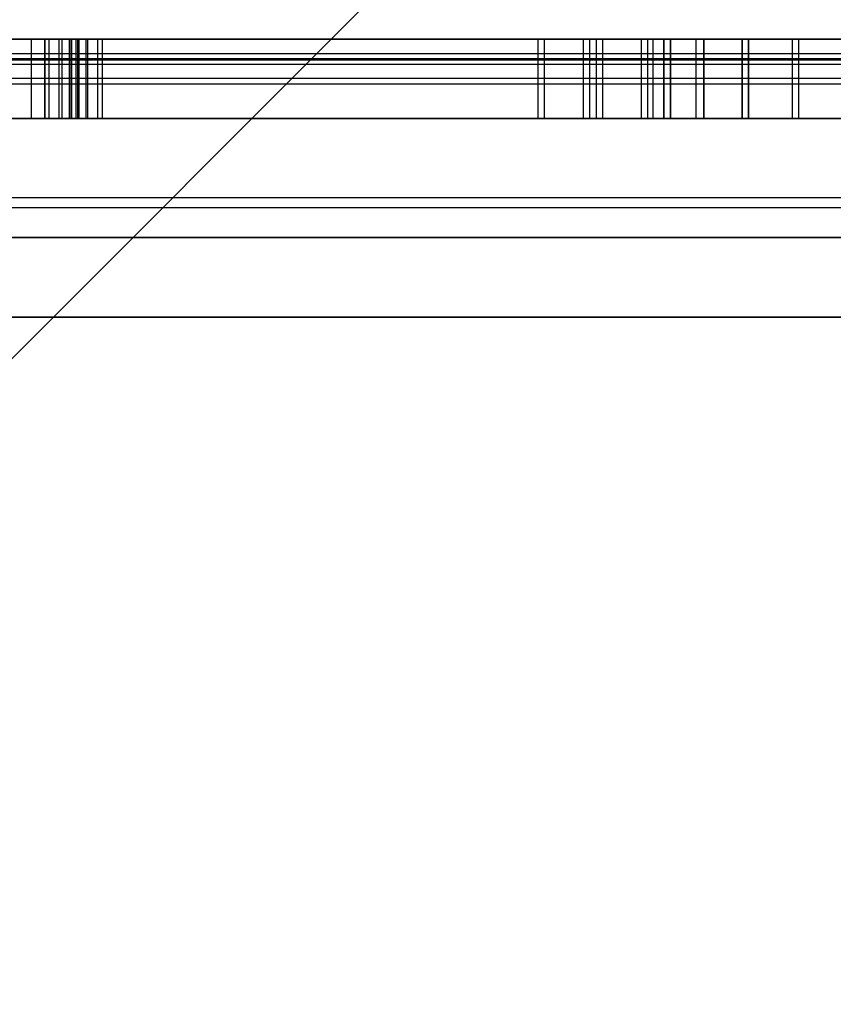
# Model space of a CAD drawing. Extents: x -12918 to 94749, y -46877 to 51700.
# Drawn here: x 13568 to 13670, y 7873 to 7997 of the extents above; entities that cross this region are included whole.
import ezdxf

# ---------------------------------------------------------------- set-up
doc = ezdxf.new("R2010")
doc.units = 0
for name, color, linetype in [('NOT-HATCH', 72, 'CONTINUOUS'), ('X-2791-F$0$X-ARC-FURN', 11, 'CONTINUOUS'), ('X-XREF', 7, 'CONTINUOUS')]:
    doc.layers.add(name, color=color, linetype=linetype)

# ---------------------------------------------------------------- blocks, each defined once
blk = doc.blocks.new('X-2791-F')
at = {"layer": 'X-2791-F$0$X-ARC-FURN'}
for p, q in [((13810.39, 7994.5), (13350.39, 7994.5)), ((13350.39, 7994.5), (13810.39, 7994.5)), ((13350.39, 7994.5), (13810.39, 7994.5)), ((13350.39, 7994.5), (13810.39, 7994.5)), ((13808.39, 7994.5), (13351.39, 7994.5)), ((13351.39, 7994.5), (13808.39, 7994.5)), ((13795.59, 7994.5), (13365.19, 7994.5)), ((13366.39, 7994.5), (13794.39, 7994.5)), ((13794.39, 7994.5), (13366.39, 7994.5)), ((13790.39, 7994.5), (13370.39, 7994.5)), ((13370.39, 7994.5), (13790.39, 7994.5)), ((13790.39, 7994.5), (13370.39, 7994.5)), ((13370.39, 7994.5), (13790.39, 7994.5)), ((13571.1, 7994.5), (13569.4, 7994.5)), ((13569.4, 7994.5), (13574.4, 7994.5)), ((13569.4, 7984.5), (13569.4, 7994.5)), ((13569.4, 7984.5), (13569.4, 7994.5)), ((13574.4, 7994.5), (13569.4, 7994.5)), ((13569.4, 7994.5), (13571.1, 7994.5)), ((13569.4, 7984.5), (13569.4, 7994.5)), ((13569.4, 7984.5), (13569.4, 7994.5)), ((13575.25, 7994.5), (13571.1, 7994.5)), ((13571.1, 7994.5), (13571.1, 7984.5)), ((13571.1, 7984.5), (13571.1, 7994.5)), ((13571.1, 7994.5), (13575.25, 7994.5)), ((13571.1, 7994.5), (13571.1, 7984.5)), ((13571.1, 7984.5), (13571.1, 7994.5)), ((13571.61, 7994.5), (13571.61, 7984.5)), ((13572.89, 7994.5), (13571.61, 7994.5)), ((13571.61, 7994.5), (13572.89, 7994.5)), ((13571.61, 7994.5), (13571.61, 7984.5)), ((13571.61, 7994.5), (13572.89, 7994.5)), ((13572.89, 7994.5), (13571.61, 7994.5)), ((13572.89, 7984.5), (13572.89, 7994.5)), ((13572.89, 7984.5), (13572.89, 7994.5)), ((13573.23, 7994.5), (13573.23, 7984.5)), ((13573.23, 7994.5), (13573.23, 7984.5)), ((13574.51, 7994.5), (13573.23, 7994.5)), ((13573.23, 7994.5), (13574.51, 7994.5)), ((13574.51, 7994.5), (13573.23, 7994.5)), ((13573.23, 7994.5), (13574.51, 7994.5)), ((13573.23, 7994.5), (13573.23, 7984.5)), ((13573.23, 7994.5), (13573.23, 7984.5)), ((13573.23, 7994.5), (13574.51, 7994.5)), ((13574.51, 7994.5), (13573.23, 7994.5)), ((13573.23, 7994.5), (13574.51, 7994.5)), ((13574.51, 7994.5), (13573.23, 7994.5)), ((13574.14, 7994.5), (13574.14, 7984.5)), ((13575.42, 7994.5), (13574.14, 7994.5)), ((13574.14, 7994.5), (13575.42, 7994.5)), ((13574.14, 7994.5), (13574.14, 7984.5)), ((13574.14, 7994.5), (13575.42, 7994.5)), ((13575.42, 7994.5), (13574.14, 7994.5)), ((13574.4, 7994.5), (13578.34, 7994.5)), ((13574.4, 7984.5), (13574.4, 7994.5)), ((13578.34, 7994.5), (13574.4, 7994.5)), ((13574.4, 7984.5), (13574.4, 7994.5)), ((13574.51, 7984.5), (13574.51, 7994.5)), ((13574.51, 7984.5), (13574.51, 7994.5)), ((13574.51, 7984.5), (13574.51, 7994.5)), ((13574.51, 7984.5), (13574.51, 7994.5)), ((13575.01, 7994.5), (13575.01, 7984.5)), ((13575.01, 7994.5), (13575.01, 7984.5)), ((13576.29, 7994.5), (13575.01, 7994.5)), ((13575.01, 7994.5), (13576.29, 7994.5)), ((13576.29, 7994.5), (13575.01, 7994.5)), ((13575.01, 7994.5), (13576.29, 7994.5)), ((13575.01, 7994.5), (13575.01, 7984.5)), ((13575.01, 7994.5), (13575.01, 7984.5)), ((13575.01, 7994.5), (13576.29, 7994.5)), ((13576.29, 7994.5), (13575.01, 7994.5)), ((13575.01, 7994.5), (13576.29, 7994.5)), ((13576.29, 7994.5), (13575.01, 7994.5)), ((13578.34, 7994.5), (13575.25, 7994.5)), ((13575.25, 7984.5), (13575.25, 7994.5)), ((13575.25, 7994.5), (13578.34, 7994.5)), ((13575.25, 7984.5), (13575.25, 7994.5)), ((13575.42, 7984.5), (13575.42, 7994.5)), ((13575.42, 7984.5), (13575.42, 7994.5)), ((13576.29, 7984.5), (13576.29, 7994.5)), ((13576.29, 7984.5), (13576.29, 7994.5)), ((13576.29, 7984.5), (13576.29, 7994.5)), ((13576.29, 7984.5), (13576.29, 7994.5)), ((13576.48, 7994.5), (13576.48, 7984.5)), ((13576.48, 7994.5), (13576.48, 7984.5)), ((13576.48, 7994.5), (13576.48, 7984.5)), ((13576.48, 7994.5), (13576.48, 7984.5)), ((13576.48, 7994.5), (13576.48, 7984.5)), ((13576.48, 7994.5), (13576.48, 7984.5)), ((13576.48, 7994.5), (13577.76, 7994.5)), ((13577.76, 7994.5), (13576.48, 7994.5)), ((13577.76, 7994.5), (13576.48, 7994.5)), ((13576.48, 7994.5), (13577.76, 7994.5)), ((13577.76, 7994.5), (13576.48, 7994.5)), ((13576.48, 7994.5), (13577.76, 7994.5)), ((13577.76, 7994.5), (13576.48, 7994.5)), ((13576.48, 7994.5), (13577.76, 7994.5)), ((13577.76, 7994.5), (13576.48, 7994.5)), ((13576.48, 7994.5), (13577.76, 7994.5)), ((13576.48, 7994.5), (13577.76, 7994.5)), ((13577.76, 7994.5), (13576.48, 7994.5)), ((13576.48, 7994.5), (13576.48, 7984.5)), ((13576.48, 7994.5), (13576.48, 7984.5)), ((13576.48, 7994.5), (13576.48, 7984.5)), ((13576.48, 7994.5), (13576.48, 7984.5)), ((13576.48, 7994.5), (13576.48, 7984.5)), ((13576.48, 7994.5), (13576.48, 7984.5)), ((13576.48, 7994.5), (13577.76, 7994.5)), ((13577.76, 7994.5), (13576.48, 7994.5)), ((13576.48, 7994.5), (13577.76, 7994.5)), ((13577.76, 7994.5), (13576.48, 7994.5)), ((13576.48, 7994.5), (13577.76, 7994.5)), ((13577.76, 7994.5), (13576.48, 7994.5)), ((13576.48, 7994.5), (13577.76, 7994.5)), ((13577.76, 7994.5), (13576.48, 7994.5)), ((13576.48, 7994.5), (13577.76, 7994.5)), ((13577.76, 7994.5), (13576.48, 7994.5)), ((13576.48, 7994.5), (13577.76, 7994.5)), ((13577.76, 7994.5), (13576.48, 7994.5)), ((13577.76, 7984.5), (13577.76, 7994.5)), ((13577.76, 7984.5), (13577.76, 7994.5)), ((13577.76, 7984.5), (13577.76, 7994.5)), ((13577.76, 7984.5), (13577.76, 7994.5)), ((13577.76, 7984.5), (13577.76, 7994.5)), ((13577.76, 7984.5), (13577.76, 7994.5)), ((13577.76, 7984.5), (13577.76, 7994.5)), ((13577.76, 7984.5), (13577.76, 7994.5)), ((13577.76, 7984.5), (13577.76, 7994.5)), ((13577.76, 7984.5), (13577.76, 7994.5)), ((13577.76, 7984.5), (13577.76, 7994.5)), ((13577.76, 7984.5), (13577.76, 7994.5)), ((13578.34, 7984.5), (13578.34, 7994.5)), ((13578.34, 7984.5), (13578.34, 7994.5)), ((13578.34, 7984.5), (13578.34, 7994.5)), ((13578.34, 7984.5), (13578.34, 7994.5)), ((13633.2, 7994.5), (13633.2, 7984.5)), ((13633.21, 7994.5), (13633.2, 7994.5)), ((13633.2, 7994.5), (13633.21, 7994.5)), ((13633.2, 7994.5), (13633.2, 7984.5)), ((13633.21, 7994.5), (13633.2, 7994.5)), ((13633.2, 7994.5), (13633.21, 7994.5)), ((13633.26, 7994.5), (13633.21, 7994.5)), ((13633.21, 7994.5), (13633.26, 7994.5)), ((13633.26, 7994.5), (13633.21, 7994.5)), ((13633.21, 7994.5), (13633.26, 7994.5)), ((13633.34, 7994.5), (13633.26, 7994.5)), ((13633.26, 7994.5), (13633.34, 7994.5)), ((13633.34, 7994.5), (13633.26, 7994.5)), ((13633.26, 7994.5), (13633.34, 7994.5)), ((13633.47, 7994.5), (13633.34, 7994.5)), ((13633.34, 7994.5), (13633.47, 7994.5)), ((13633.47, 7994.5), (13633.34, 7994.5)), ((13633.34, 7994.5), (13633.47, 7994.5)), ((13633.64, 7994.5), (13633.47, 7994.5)), ((13633.47, 7994.5), (13633.64, 7994.5)), ((13633.64, 7994.5), (13633.47, 7994.5)), ((13633.47, 7994.5), (13633.64, 7994.5)), ((13633.86, 7994.5), (13633.64, 7994.5)), ((13633.64, 7994.5), (13633.86, 7994.5)), ((13633.86, 7994.5), (13633.64, 7994.5)), ((13633.64, 7994.5), (13633.86, 7994.5)), ((13634.13, 7994.5), (13633.86, 7994.5)), ((13633.86, 7994.5), (13634.13, 7994.5)), ((13634.13, 7994.5), (13633.86, 7994.5)), ((13633.86, 7994.5), (13634.13, 7994.5)), ((13634, 7994.5), (13634, 7984.5)), ((13634, 7994.5), (13634, 7984.5)), ((13634.46, 7994.5), (13634.13, 7994.5)), ((13634.13, 7994.5), (13634.46, 7994.5)), ((13634.46, 7994.5), (13634.13, 7994.5)), ((13634.13, 7994.5), (13634.46, 7994.5)), ((13634.86, 7994.5), (13634.46, 7994.5)), ((13634.46, 7994.5), (13634.86, 7994.5)), ((13634.86, 7994.5), (13634.46, 7994.5)), ((13634.46, 7994.5), (13634.86, 7994.5)), ((13635.32, 7994.5), (13634.86, 7994.5)), ((13634.86, 7994.5), (13635.32, 7994.5)), ((13635.32, 7994.5), (13634.86, 7994.5)), ((13634.86, 7994.5), (13635.32, 7994.5)), ((13635.85, 7994.5), (13635.32, 7994.5)), ((13635.32, 7994.5), (13635.85, 7994.5)), ((13635.85, 7994.5), (13635.32, 7994.5)), ((13635.32, 7994.5), (13635.85, 7994.5)), ((13636.46, 7994.5), (13635.85, 7994.5)), ((13635.85, 7994.5), (13636.46, 7994.5)), ((13636.46, 7994.5), (13635.85, 7994.5)), ((13635.85, 7994.5), (13636.46, 7994.5)), ((13636.46, 7994.5), (13637.07, 7994.5)), ((13637.07, 7994.5), (13636.46, 7994.5)), ((13636.46, 7994.5), (13637.07, 7994.5)), ((13637.07, 7994.5), (13636.46, 7994.5)), ((13637.07, 7994.5), (13637.61, 7994.5)), ((13637.61, 7994.5), (13637.07, 7994.5)), ((13637.07, 7994.5), (13637.61, 7994.5)), ((13637.61, 7994.5), (13637.07, 7994.5)), ((13637.61, 7994.5), (13638.07, 7994.5)), ((13638.07, 7994.5), (13637.61, 7994.5)), ((13637.61, 7994.5), (13638.07, 7994.5)), ((13638.07, 7994.5), (13637.61, 7994.5)), ((13638.07, 7994.5), (13638.46, 7994.5)), ((13638.46, 7994.5), (13638.07, 7994.5)), ((13638.07, 7994.5), (13638.46, 7994.5)), ((13638.46, 7994.5), (13638.07, 7994.5)), ((13638.46, 7994.5), (13638.79, 7994.5)), ((13638.79, 7994.5), (13638.46, 7994.5)), ((13638.46, 7994.5), (13638.79, 7994.5)), ((13638.79, 7994.5), (13638.46, 7994.5)), ((13638.79, 7994.5), (13639.07, 7994.5)), ((13639.07, 7994.5), (13638.79, 7994.5)), ((13638.79, 7994.5), (13639.07, 7994.5)), ((13639.07, 7994.5), (13638.79, 7994.5)), ((13638.93, 7984.5), (13638.93, 7994.5)), ((13638.93, 7984.5), (13638.93, 7994.5)), ((13639.07, 7994.5), (13639.29, 7994.5)), ((13639.29, 7994.5), (13639.07, 7994.5)), ((13639.07, 7994.5), (13639.29, 7994.5)), ((13639.29, 7994.5), (13639.07, 7994.5)), ((13639.29, 7994.5), (13639.46, 7994.5)), ((13639.46, 7994.5), (13639.29, 7994.5)), ((13639.29, 7994.5), (13639.46, 7994.5)), ((13639.46, 7994.5), (13639.29, 7994.5)), ((13639.46, 7994.5), (13639.58, 7994.5)), ((13639.58, 7994.5), (13639.46, 7994.5)), ((13639.46, 7994.5), (13639.58, 7994.5)), ((13639.58, 7994.5), (13639.46, 7994.5)), ((13639.58, 7994.5), (13639.66, 7994.5)), ((13639.66, 7994.5), (13639.58, 7994.5)), ((13639.58, 7994.5), (13639.66, 7994.5)), ((13639.66, 7994.5), (13639.58, 7994.5)), ((13639.66, 7994.5), (13639.71, 7994.5)), ((13639.71, 7994.5), (13639.66, 7994.5)), ((13639.66, 7994.5), (13639.71, 7994.5)), ((13639.71, 7994.5), (13639.66, 7994.5)), ((13639.71, 7994.5), (13639.73, 7994.5)), ((13639.73, 7994.5), (13639.71, 7994.5)), ((13639.71, 7994.5), (13639.73, 7994.5)), ((13639.73, 7994.5), (13639.71, 7994.5)), ((13639.73, 7984.5), (13639.73, 7994.5)), ((13639.73, 7984.5), (13639.73, 7994.5)), ((13640.53, 7994.5), (13640.53, 7984.5)), ((13640.54, 7994.5), (13640.53, 7994.5)), ((13640.53, 7994.5), (13640.54, 7994.5)), ((13640.53, 7994.5), (13640.53, 7984.5)), ((13640.54, 7994.5), (13640.53, 7994.5)), ((13640.53, 7994.5), (13640.54, 7994.5)), ((13640.59, 7994.5), (13640.54, 7994.5)), ((13640.54, 7994.5), (13640.59, 7994.5)), ((13640.59, 7994.5), (13640.54, 7994.5)), ((13640.54, 7994.5), (13640.59, 7994.5)), ((13640.67, 7994.5), (13640.59, 7994.5)), ((13640.59, 7994.5), (13640.67, 7994.5)), ((13640.67, 7994.5), (13640.59, 7994.5)), ((13640.59, 7994.5), (13640.67, 7994.5)), ((13640.8, 7994.5), (13640.67, 7994.5)), ((13640.67, 7994.5), (13640.8, 7994.5)), ((13640.8, 7994.5), (13640.67, 7994.5)), ((13640.67, 7994.5), (13640.8, 7994.5)), ((13640.97, 7994.5), (13640.8, 7994.5)), ((13640.8, 7994.5), (13640.97, 7994.5)), ((13640.97, 7994.5), (13640.8, 7994.5)), ((13640.8, 7994.5), (13640.97, 7994.5)), ((13641.19, 7994.5), (13640.97, 7994.5)), ((13640.97, 7994.5), (13641.19, 7994.5)), ((13641.19, 7994.5), (13640.97, 7994.5)), ((13640.97, 7994.5), (13641.19, 7994.5)), ((13641.46, 7994.5), (13641.19, 7994.5)), ((13641.19, 7994.5), (13641.46, 7994.5)), ((13641.46, 7994.5), (13641.19, 7994.5)), ((13641.19, 7994.5), (13641.46, 7994.5)), ((13641.33, 7994.5), (13641.33, 7984.5)), ((13641.33, 7994.5), (13641.33, 7984.5)), ((13641.79, 7994.5), (13641.46, 7994.5)), ((13641.46, 7994.5), (13641.79, 7994.5)), ((13641.79, 7994.5), (13641.46, 7994.5)), ((13641.46, 7994.5), (13641.79, 7994.5)), ((13642.19, 7994.5), (13641.79, 7994.5)), ((13641.79, 7994.5), (13642.19, 7994.5)), ((13642.19, 7994.5), (13641.79, 7994.5)), ((13641.79, 7994.5), (13642.19, 7994.5)), ((13642.65, 7994.5), (13642.19, 7994.5)), ((13642.19, 7994.5), (13642.65, 7994.5)), ((13642.65, 7994.5), (13642.19, 7994.5)), ((13642.19, 7994.5), (13642.65, 7994.5)), ((13643.18, 7994.5), (13642.65, 7994.5)), ((13642.65, 7994.5), (13643.18, 7994.5)), ((13643.18, 7994.5), (13642.65, 7994.5)), ((13642.65, 7994.5), (13643.18, 7994.5)), ((13643.79, 7994.5), (13643.18, 7994.5)), ((13643.18, 7994.5), (13643.79, 7994.5)), ((13643.79, 7994.5), (13643.18, 7994.5)), ((13643.18, 7994.5), (13643.79, 7994.5)), ((13643.79, 7994.5), (13644.4, 7994.5)), ((13644.4, 7994.5), (13643.79, 7994.5)), ((13643.79, 7994.5), (13644.4, 7994.5)), ((13644.4, 7994.5), (13643.79, 7994.5)), ((13644.4, 7994.5), (13644.93, 7994.5)), ((13644.93, 7994.5), (13644.4, 7994.5)), ((13644.4, 7994.5), (13644.93, 7994.5)), ((13644.93, 7994.5), (13644.4, 7994.5)), ((13644.93, 7994.5), (13645.4, 7994.5)), ((13645.4, 7994.5), (13644.93, 7994.5)), ((13644.93, 7994.5), (13645.4, 7994.5)), ((13645.4, 7994.5), (13644.93, 7994.5)), ((13645.4, 7994.5), (13645.79, 7994.5)), ((13645.79, 7994.5), (13645.4, 7994.5)), ((13645.4, 7994.5), (13645.79, 7994.5)), ((13645.79, 7994.5), (13645.4, 7994.5)), ((13645.79, 7994.5), (13646.12, 7994.5)), ((13646.12, 7994.5), (13645.79, 7994.5)), ((13645.79, 7994.5), (13646.12, 7994.5)), ((13646.12, 7994.5), (13645.79, 7994.5)), ((13646.12, 7994.5), (13646.4, 7994.5)), ((13646.4, 7994.5), (13646.12, 7994.5)), ((13646.12, 7994.5), (13646.4, 7994.5)), ((13646.4, 7994.5), (13646.12, 7994.5)), ((13646.25, 7984.5), (13646.25, 7994.5)), ((13646.25, 7984.5), (13646.25, 7994.5)), ((13646.4, 7994.5), (13646.62, 7994.5)), ((13646.62, 7994.5), (13646.4, 7994.5)), ((13646.4, 7994.5), (13646.62, 7994.5)), ((13646.62, 7994.5), (13646.4, 7994.5)), ((13646.62, 7994.5), (13646.79, 7994.5)), ((13646.79, 7994.5), (13646.62, 7994.5)), ((13646.62, 7994.5), (13646.79, 7994.5)), ((13646.79, 7994.5), (13646.62, 7994.5)), ((13646.79, 7994.5), (13646.91, 7994.5)), ((13646.91, 7994.5), (13646.79, 7994.5)), ((13646.79, 7994.5), (13646.91, 7994.5)), ((13646.91, 7994.5), (13646.79, 7994.5)), ((13646.91, 7994.5), (13646.99, 7994.5)), ((13646.99, 7994.5), (13646.91, 7994.5)), ((13646.91, 7994.5), (13646.99, 7994.5)), ((13646.99, 7994.5), (13646.91, 7994.5)), ((13646.99, 7994.5), (13647.04, 7994.5)), ((13647.04, 7994.5), (13646.99, 7994.5)), ((13646.99, 7994.5), (13647.04, 7994.5)), ((13647.04, 7994.5), (13646.99, 7994.5)), ((13647.04, 7994.5), (13647.05, 7994.5)), ((13647.05, 7994.5), (13647.04, 7994.5)), ((13647.04, 7994.5), (13647.05, 7994.5)), ((13647.05, 7994.5), (13647.04, 7994.5)), ((13647.05, 7984.5), (13647.05, 7994.5)), ((13647.05, 7984.5), (13647.05, 7994.5)), ((13649.08, 7994.5), (13647.72, 7994.5)), ((13647.72, 7994.5), (13649.08, 7994.5)), ((13647.72, 7984.5), (13647.72, 7994.5)), ((13647.72, 7984.5), (13647.72, 7994.5)), ((13649.08, 7994.5), (13647.72, 7994.5)), ((13647.72, 7994.5), (13649.08, 7994.5)), ((13647.72, 7984.5), (13647.72, 7994.5)), ((13647.72, 7984.5), (13647.72, 7994.5)), ((13649.94, 7994.5), (13649.08, 7994.5)), ((13649.08, 7994.5), (13649.88, 7994.5)), ((13649.08, 7984.5), (13649.08, 7994.5)), ((13649.08, 7984.5), (13649.08, 7994.5)), ((13649.08, 7984.5), (13649.08, 7994.5)), ((13649.08, 7984.5), (13649.08, 7994.5)), ((13649.08, 7994.5), (13649.94, 7994.5)), ((13649.88, 7994.5), (13649.08, 7994.5)), ((13649.08, 7994.5), (13649.08, 7984.5)), ((13649.08, 7984.5), (13649.08, 7994.5)), ((13649.08, 7984.5), (13649.08, 7994.5)), ((13649.08, 7984.5), (13649.08, 7994.5)), ((13649.88, 7994.5), (13654.11, 7994.5)), ((13649.88, 7994.5), (13653.13, 7994.5)), ((13653.13, 7994.5), (13649.88, 7994.5)), ((13649.88, 7984.5), (13649.88, 7994.5)), ((13649.88, 7984.5), (13649.88, 7994.5)), ((13649.88, 7994.5), (13649.88, 7984.5)), ((13649.88, 7984.5), (13649.88, 7994.5)), ((13649.88, 7994.5), (13653.13, 7994.5)), ((13653.13, 7994.5), (13649.88, 7994.5)), ((13654.11, 7994.5), (13649.88, 7994.5)), ((13649.88, 7994.5), (13649.88, 7984.5)), ((13649.88, 7984.5), (13649.88, 7994.5)), ((13649.88, 7984.5), (13649.88, 7994.5)), ((13649.88, 7984.5), (13649.88, 7994.5)), ((13654.11, 7994.5), (13649.94, 7994.5)), ((13649.94, 7984.5), (13649.94, 7994.5)), ((13649.94, 7994.5), (13654.11, 7994.5)), ((13649.94, 7984.5), (13649.94, 7994.5)), ((13653.13, 7984.5), (13653.13, 7994.5)), ((13653.13, 7984.5), (13653.13, 7994.5)), ((13654.11, 7994.5), (13654.11, 7984.5)), ((13654.11, 7984.5), (13654.11, 7994.5)), ((13654.11, 7984.5), (13654.11, 7994.5)), ((13654.11, 7984.5), (13654.11, 7994.5)), ((13658.94, 7994.5), (13658.94, 7984.5)), ((13659.74, 7994.5), (13658.94, 7994.5)), ((13658.94, 7984.5), (13658.94, 7994.5)), ((13658.94, 7994.5), (13659.74, 7994.5)), ((13658.94, 7984.5), (13658.94, 7994.5)), ((13659.74, 7984.5), (13659.74, 7994.5)), ((13659.74, 7994.5), (13659.74, 7984.5)), ((13659.74, 7984.5), (13659.74, 7994.5)), ((13666.07, 7994.5), (13665.27, 7994.5)), ((13665.27, 7984.5), (13665.27, 7994.5)), ((13665.27, 7984.5), (13665.27, 7994.5)), ((13665.27, 7994.5), (13666.07, 7994.5)), ((13665.27, 7984.5), (13665.27, 7994.5)), ((13666.07, 7984.5), (13666.07, 7994.5)), ((13666.07, 7984.5), (13666.07, 7994.5)), ((13666.07, 7984.5), (13666.07, 7994.5)), ((13792.39, 7992.66), (13368.39, 7992.66)), ((13792.39, 7992.66), (13368.39, 7992.66)), ((13366.39, 7991.9), (13794.39, 7991.9)), ((13792.39, 7992.03), (13368.39, 7992.03)), ((13368.39, 7991.34), (13792.39, 7991.34)), ((13792.39, 7989.54), (13368.39, 7989.54)), ((13792.39, 7988.84), (13368.39, 7988.84)), ((13790.39, 7984.5), (13370.39, 7984.5)), ((13370.39, 7984.5), (13790.39, 7984.5)), ((13370.39, 7984.5), (13790.39, 7984.5)), ((13790.39, 7984.5), (13370.39, 7984.5)), ((13574.4, 7984.5), (13569.4, 7984.5)), ((13569.4, 7984.5), (13571.1, 7984.5)), ((13571.1, 7984.5), (13569.4, 7984.5)), ((13569.4, 7984.5), (13574.4, 7984.5)), ((13571.1, 7984.5), (13575.25, 7984.5)), ((13575.25, 7984.5), (13571.1, 7984.5)), ((13572.89, 7984.5), (13571.61, 7984.5)), ((13571.61, 7984.5), (13572.89, 7984.5)), ((13571.61, 7984.5), (13572.89, 7984.5)), ((13572.89, 7984.5), (13571.61, 7984.5)), ((13574.51, 7984.5), (13573.23, 7984.5)), ((13573.23, 7984.5), (13574.51, 7984.5)), ((13574.51, 7984.5), (13573.23, 7984.5)), ((13573.23, 7984.5), (13574.51, 7984.5)), ((13573.23, 7984.5), (13574.51, 7984.5)), ((13574.51, 7984.5), (13573.23, 7984.5)), ((13573.23, 7984.5), (13574.51, 7984.5)), ((13574.51, 7984.5), (13573.23, 7984.5)), ((13575.42, 7984.5), (13574.14, 7984.5)), ((13574.14, 7984.5), (13575.42, 7984.5)), ((13574.14, 7984.5), (13575.42, 7984.5)), ((13575.42, 7984.5), (13574.14, 7984.5)), ((13578.34, 7984.5), (13574.4, 7984.5)), ((13574.4, 7984.5), (13578.34, 7984.5)), ((13576.29, 7984.5), (13575.01, 7984.5)), ((13575.01, 7984.5), (13576.29, 7984.5)), ((13576.29, 7984.5), (13575.01, 7984.5)), ((13575.01, 7984.5), (13576.29, 7984.5)), ((13575.01, 7984.5), (13576.29, 7984.5)), ((13576.29, 7984.5), (13575.01, 7984.5)), ((13575.01, 7984.5), (13576.29, 7984.5)), ((13576.29, 7984.5), (13575.01, 7984.5)), ((13575.25, 7984.5), (13578.34, 7984.5)), ((13578.34, 7984.5), (13575.25, 7984.5)), ((13576.48, 7984.5), (13577.76, 7984.5)), ((13577.76, 7984.5), (13576.48, 7984.5)), ((13577.76, 7984.5), (13576.48, 7984.5)), ((13576.48, 7984.5), (13577.76, 7984.5)), ((13577.76, 7984.5), (13576.48, 7984.5)), ((13576.48, 7984.5), (13577.76, 7984.5)), ((13577.76, 7984.5), (13576.48, 7984.5)), ((13576.48, 7984.5), (13577.76, 7984.5)), ((13577.76, 7984.5), (13576.48, 7984.5)), ((13576.48, 7984.5), (13577.76, 7984.5)), ((13576.48, 7984.5), (13577.76, 7984.5)), ((13577.76, 7984.5), (13576.48, 7984.5)), ((13576.48, 7984.5), (13577.76, 7984.5)), ((13577.76, 7984.5), (13576.48, 7984.5)), ((13576.48, 7984.5), (13577.76, 7984.5)), ((13577.76, 7984.5), (13576.48, 7984.5)), ((13576.48, 7984.5), (13577.76, 7984.5)), ((13577.76, 7984.5), (13576.48, 7984.5)), ((13576.48, 7984.5), (13577.76, 7984.5)), ((13577.76, 7984.5), (13576.48, 7984.5)), ((13576.48, 7984.5), (13577.76, 7984.5)), ((13577.76, 7984.5), (13576.48, 7984.5)), ((13576.48, 7984.5), (13577.76, 7984.5)), ((13577.76, 7984.5), (13576.48, 7984.5)), ((13633.21, 7984.5), (13633.2, 7984.5)), ((13633.2, 7984.5), (13633.21, 7984.5)), ((13633.21, 7984.5), (13633.2, 7984.5)), ((13633.2, 7984.5), (13633.21, 7984.5)), ((13633.26, 7984.5), (13633.21, 7984.5)), ((13633.21, 7984.5), (13633.26, 7984.5)), ((13633.26, 7984.5), (13633.21, 7984.5)), ((13633.21, 7984.5), (13633.26, 7984.5)), ((13633.34, 7984.5), (13633.26, 7984.5)), ((13633.26, 7984.5), (13633.34, 7984.5)), ((13633.34, 7984.5), (13633.26, 7984.5)), ((13633.26, 7984.5), (13633.34, 7984.5)), ((13633.47, 7984.5), (13633.34, 7984.5)), ((13633.34, 7984.5), (13633.47, 7984.5)), ((13633.47, 7984.5), (13633.34, 7984.5)), ((13633.34, 7984.5), (13633.47, 7984.5)), ((13633.64, 7984.5), (13633.47, 7984.5)), ((13633.47, 7984.5), (13633.64, 7984.5)), ((13633.64, 7984.5), (13633.47, 7984.5)), ((13633.47, 7984.5), (13633.64, 7984.5)), ((13633.86, 7984.5), (13633.64, 7984.5)), ((13633.64, 7984.5), (13633.86, 7984.5)), ((13633.86, 7984.5), (13633.64, 7984.5)), ((13633.64, 7984.5), (13633.86, 7984.5)), ((13634.13, 7984.5), (13633.86, 7984.5)), ((13633.86, 7984.5), (13634.13, 7984.5)), ((13634.13, 7984.5), (13633.86, 7984.5)), ((13633.86, 7984.5), (13634.13, 7984.5)), ((13634.46, 7984.5), (13634.13, 7984.5)), ((13634.13, 7984.5), (13634.46, 7984.5)), ((13634.46, 7984.5), (13634.13, 7984.5)), ((13634.13, 7984.5), (13634.46, 7984.5)), ((13634.86, 7984.5), (13634.46, 7984.5)), ((13634.46, 7984.5), (13634.86, 7984.5)), ((13634.86, 7984.5), (13634.46, 7984.5)), ((13634.46, 7984.5), (13634.86, 7984.5)), ((13635.32, 7984.5), (13634.86, 7984.5)), ((13634.86, 7984.5), (13635.32, 7984.5)), ((13635.32, 7984.5), (13634.86, 7984.5)), ((13634.86, 7984.5), (13635.32, 7984.5)), ((13635.85, 7984.5), (13635.32, 7984.5)), ((13635.32, 7984.5), (13635.85, 7984.5)), ((13635.85, 7984.5), (13635.32, 7984.5)), ((13635.32, 7984.5), (13635.85, 7984.5)), ((13636.46, 7984.5), (13635.85, 7984.5)), ((13635.85, 7984.5), (13636.46, 7984.5)), ((13636.46, 7984.5), (13635.85, 7984.5)), ((13635.85, 7984.5), (13636.46, 7984.5)), ((13636.46, 7984.5), (13637.07, 7984.5)), ((13637.07, 7984.5), (13636.46, 7984.5)), ((13636.46, 7984.5), (13637.07, 7984.5)), ((13637.07, 7984.5), (13636.46, 7984.5)), ((13637.07, 7984.5), (13637.61, 7984.5)), ((13637.61, 7984.5), (13637.07, 7984.5)), ((13637.07, 7984.5), (13637.61, 7984.5)), ((13637.61, 7984.5), (13637.07, 7984.5)), ((13637.61, 7984.5), (13638.07, 7984.5)), ((13638.07, 7984.5), (13637.61, 7984.5)), ((13637.61, 7984.5), (13638.07, 7984.5)), ((13638.07, 7984.5), (13637.61, 7984.5)), ((13638.07, 7984.5), (13638.46, 7984.5)), ((13638.46, 7984.5), (13638.07, 7984.5)), ((13638.07, 7984.5), (13638.46, 7984.5)), ((13638.46, 7984.5), (13638.07, 7984.5)), ((13638.46, 7984.5), (13638.79, 7984.5)), ((13638.79, 7984.5), (13638.46, 7984.5)), ((13638.46, 7984.5), (13638.79, 7984.5)), ((13638.79, 7984.5), (13638.46, 7984.5)), ((13638.79, 7984.5), (13639.07, 7984.5)), ((13639.07, 7984.5), (13638.79, 7984.5)), ((13638.79, 7984.5), (13639.07, 7984.5)), ((13639.07, 7984.5), (13638.79, 7984.5)), ((13639.07, 7984.5), (13639.29, 7984.5)), ((13639.29, 7984.5), (13639.07, 7984.5)), ((13639.07, 7984.5), (13639.29, 7984.5)), ((13639.29, 7984.5), (13639.07, 7984.5)), ((13639.29, 7984.5), (13639.46, 7984.5)), ((13639.46, 7984.5), (13639.29, 7984.5)), ((13639.29, 7984.5), (13639.46, 7984.5)), ((13639.46, 7984.5), (13639.29, 7984.5)), ((13639.46, 7984.5), (13639.58, 7984.5)), ((13639.58, 7984.5), (13639.46, 7984.5)), ((13639.46, 7984.5), (13639.58, 7984.5)), ((13639.58, 7984.5), (13639.46, 7984.5)), ((13639.58, 7984.5), (13639.66, 7984.5)), ((13639.66, 7984.5), (13639.58, 7984.5)), ((13639.58, 7984.5), (13639.66, 7984.5)), ((13639.66, 7984.5), (13639.58, 7984.5)), ((13639.66, 7984.5), (13639.71, 7984.5)), ((13639.71, 7984.5), (13639.66, 7984.5)), ((13639.66, 7984.5), (13639.71, 7984.5)), ((13639.71, 7984.5), (13639.66, 7984.5)), ((13639.71, 7984.5), (13639.73, 7984.5)), ((13639.73, 7984.5), (13639.71, 7984.5)), ((13639.71, 7984.5), (13639.73, 7984.5)), ((13639.73, 7984.5), (13639.71, 7984.5)), ((13640.54, 7984.5), (13640.53, 7984.5)), ((13640.53, 7984.5), (13640.54, 7984.5)), ((13640.54, 7984.5), (13640.53, 7984.5)), ((13640.53, 7984.5), (13640.54, 7984.5)), ((13640.59, 7984.5), (13640.54, 7984.5)), ((13640.54, 7984.5), (13640.59, 7984.5)), ((13640.59, 7984.5), (13640.54, 7984.5)), ((13640.54, 7984.5), (13640.59, 7984.5)), ((13640.67, 7984.5), (13640.59, 7984.5)), ((13640.59, 7984.5), (13640.67, 7984.5)), ((13640.67, 7984.5), (13640.59, 7984.5)), ((13640.59, 7984.5), (13640.67, 7984.5)), ((13640.8, 7984.5), (13640.67, 7984.5)), ((13640.67, 7984.5), (13640.8, 7984.5)), ((13640.8, 7984.5), (13640.67, 7984.5)), ((13640.67, 7984.5), (13640.8, 7984.5)), ((13640.97, 7984.5), (13640.8, 7984.5)), ((13640.8, 7984.5), (13640.97, 7984.5)), ((13640.97, 7984.5), (13640.8, 7984.5)), ((13640.8, 7984.5), (13640.97, 7984.5)), ((13641.19, 7984.5), (13640.97, 7984.5)), ((13640.97, 7984.5), (13641.19, 7984.5)), ((13641.19, 7984.5), (13640.97, 7984.5)), ((13640.97, 7984.5), (13641.19, 7984.5)), ((13641.46, 7984.5), (13641.19, 7984.5)), ((13641.19, 7984.5), (13641.46, 7984.5)), ((13641.46, 7984.5), (13641.19, 7984.5)), ((13641.19, 7984.5), (13641.46, 7984.5)), ((13641.79, 7984.5), (13641.46, 7984.5)), ((13641.46, 7984.5), (13641.79, 7984.5)), ((13641.79, 7984.5), (13641.46, 7984.5)), ((13641.46, 7984.5), (13641.79, 7984.5)), ((13642.19, 7984.5), (13641.79, 7984.5)), ((13641.79, 7984.5), (13642.19, 7984.5)), ((13642.19, 7984.5), (13641.79, 7984.5)), ((13641.79, 7984.5), (13642.19, 7984.5)), ((13642.65, 7984.5), (13642.19, 7984.5)), ((13642.19, 7984.5), (13642.65, 7984.5)), ((13642.65, 7984.5), (13642.19, 7984.5)), ((13642.19, 7984.5), (13642.65, 7984.5)), ((13643.18, 7984.5), (13642.65, 7984.5)), ((13642.65, 7984.5), (13643.18, 7984.5)), ((13643.18, 7984.5), (13642.65, 7984.5)), ((13642.65, 7984.5), (13643.18, 7984.5)), ((13643.79, 7984.5), (13643.18, 7984.5)), ((13643.18, 7984.5), (13643.79, 7984.5)), ((13643.79, 7984.5), (13643.18, 7984.5)), ((13643.18, 7984.5), (13643.79, 7984.5)), ((13643.79, 7984.5), (13644.4, 7984.5)), ((13644.4, 7984.5), (13643.79, 7984.5)), ((13643.79, 7984.5), (13644.4, 7984.5)), ((13644.4, 7984.5), (13643.79, 7984.5)), ((13644.4, 7984.5), (13644.93, 7984.5)), ((13644.93, 7984.5), (13644.4, 7984.5)), ((13644.4, 7984.5), (13644.93, 7984.5)), ((13644.93, 7984.5), (13644.4, 7984.5)), ((13644.93, 7984.5), (13645.4, 7984.5)), ((13645.4, 7984.5), (13644.93, 7984.5)), ((13644.93, 7984.5), (13645.4, 7984.5)), ((13645.4, 7984.5), (13644.93, 7984.5)), ((13645.4, 7984.5), (13645.79, 7984.5)), ((13645.79, 7984.5), (13645.4, 7984.5)), ((13645.4, 7984.5), (13645.79, 7984.5)), ((13645.79, 7984.5), (13645.4, 7984.5)), ((13645.79, 7984.5), (13646.12, 7984.5)), ((13646.12, 7984.5), (13645.79, 7984.5)), ((13645.79, 7984.5), (13646.12, 7984.5)), ((13646.12, 7984.5), (13645.79, 7984.5)), ((13646.12, 7984.5), (13646.4, 7984.5)), ((13646.4, 7984.5), (13646.12, 7984.5)), ((13646.12, 7984.5), (13646.4, 7984.5)), ((13646.4, 7984.5), (13646.12, 7984.5)), ((13646.4, 7984.5), (13646.62, 7984.5)), ((13646.62, 7984.5), (13646.4, 7984.5)), ((13646.4, 7984.5), (13646.62, 7984.5)), ((13646.62, 7984.5), (13646.4, 7984.5)), ((13646.62, 7984.5), (13646.79, 7984.5)), ((13646.79, 7984.5), (13646.62, 7984.5)), ((13646.62, 7984.5), (13646.79, 7984.5)), ((13646.79, 7984.5), (13646.62, 7984.5)), ((13646.79, 7984.5), (13646.91, 7984.5)), ((13646.91, 7984.5), (13646.79, 7984.5)), ((13646.79, 7984.5), (13646.91, 7984.5)), ((13646.91, 7984.5), (13646.79, 7984.5)), ((13646.91, 7984.5), (13646.99, 7984.5)), ((13646.99, 7984.5), (13646.91, 7984.5)), ((13646.91, 7984.5), (13646.99, 7984.5)), ((13646.99, 7984.5), (13646.91, 7984.5)), ((13646.99, 7984.5), (13647.04, 7984.5)), ((13647.04, 7984.5), (13646.99, 7984.5)), ((13646.99, 7984.5), (13647.04, 7984.5)), ((13647.04, 7984.5), (13646.99, 7984.5)), ((13647.04, 7984.5), (13647.05, 7984.5)), ((13647.05, 7984.5), (13647.04, 7984.5)), ((13647.04, 7984.5), (13647.05, 7984.5)), ((13647.05, 7984.5), (13647.04, 7984.5)), ((13649.08, 7984.5), (13647.72, 7984.5)), ((13647.72, 7984.5), (13649.08, 7984.5)), ((13649.08, 7984.5), (13647.72, 7984.5)), ((13647.72, 7984.5), (13649.08, 7984.5)), ((13649.88, 7984.5), (13649.08, 7984.5)), ((13649.08, 7984.5), (13649.94, 7984.5)), ((13649.08, 7984.5), (13649.88, 7984.5)), ((13649.94, 7984.5), (13649.08, 7984.5)), ((13654.11, 7984.5), (13649.88, 7984.5)), ((13649.88, 7984.5), (13653.13, 7984.5)), ((13653.13, 7984.5), (13649.88, 7984.5)), ((13649.88, 7984.5), (13653.13, 7984.5)), ((13653.13, 7984.5), (13649.88, 7984.5)), ((13649.88, 7984.5), (13654.11, 7984.5)), ((13649.94, 7984.5), (13654.11, 7984.5)), ((13654.11, 7984.5), (13649.94, 7984.5)), ((13658.94, 7984.5), (13659.74, 7984.5)), ((13659.74, 7984.5), (13658.94, 7984.5)), ((13665.27, 7984.5), (13666.07, 7984.5)), ((13666.07, 7984.5), (13665.27, 7984.5)), ((13790.39, 7974.5), (13370.39, 7974.5)), ((13790.39, 7974.5), (13370.39, 7974.5)), ((13795.59, 7973.26), (13365.19, 7973.26)), ((13792.39, 7973.26), (13368.39, 7973.26)), ((13792.39, 7973.26), (13368.39, 7973.26)), ((13792.39, 7973.26), (13368.39, 7973.26)), ((13792.39, 7973.26), (13368.39, 7973.26)), ((13376.39, 7969.5), (13783.39, 7969.5)), ((13783.39, 7969.5), (13376.39, 7969.5)), ((13365.19, 7959.5), (13795.59, 7959.5)), ((13795.59, 7959.5), (13365.19, 7959.5)), ((13792.39, 7959.5), (13368.39, 7959.5)), ((13792.39, 7959.5), (13368.39, 7959.5))]:
    blk.add_line(p, q, dxfattribs=at)
for points, knots in [([(13636.46, 7994.5), (13636.11, 7994.5), (13635.7, 7994.5), (13635.27, 7994.5), (13634.91, 7994.5), (13634.54, 7994.5), (13634.11, 7994.5), (13633.93, 7994.5), (13634.11, 7994.5), (13634.54, 7994.5), (13634.91, 7994.5), (13635.27, 7994.5), (13635.7, 7994.5), (13636.11, 7994.5), (13636.46, 7994.5)], [0, 0, 0, 0, 0.166667, 0.25, 0.333333, 0.5, 0.666667, 1, 1.333333, 1.5, 1.666667, 1.75, 1.833333, 2, 2, 2, 2]), ([(13636.46, 7994.5), (13636.11, 7994.5), (13635.7, 7994.5), (13635.27, 7994.5), (13634.91, 7994.5), (13634.54, 7994.5), (13634.11, 7994.5), (13633.93, 7994.5), (13634.11, 7994.5), (13634.54, 7994.5), (13634.91, 7994.5), (13635.27, 7994.5), (13635.7, 7994.5), (13636.11, 7994.5), (13636.46, 7994.5)], [-2, -2, -2, -2, -1.833333, -1.75, -1.666667, -1.5, -1.333333, -1, -0.666667, -0.5, -0.333333, -0.25, -0.166667, 0, 0, 0, 0]), ([(13636.46, 7994.5), (13636.81, 7994.5), (13637.23, 7994.5), (13637.65, 7994.5), (13638.01, 7994.5), (13638.39, 7994.5), (13638.82, 7994.5), (13639, 7994.5), (13638.82, 7994.5), (13638.39, 7994.5), (13638.01, 7994.5), (13637.65, 7994.5), (13637.23, 7994.5), (13636.81, 7994.5), (13636.46, 7994.5)], [2, 2, 2, 2, 2.166667, 2.25, 2.333333, 2.5, 2.666667, 3, 3.333333, 3.5, 3.666667, 3.75, 3.833333, 4, 4, 4, 4]), ([(13636.46, 7994.5), (13636.81, 7994.5), (13637.23, 7994.5), (13637.65, 7994.5), (13638.01, 7994.5), (13638.39, 7994.5), (13638.82, 7994.5), (13639, 7994.5), (13638.82, 7994.5), (13638.39, 7994.5), (13638.01, 7994.5), (13637.65, 7994.5), (13637.23, 7994.5), (13636.81, 7994.5), (13636.46, 7994.5)], [-4, -4, -4, -4, -3.833333, -3.75, -3.666667, -3.5, -3.333333, -3, -2.666667, -2.5, -2.333333, -2.25, -2.166667, -2, -2, -2, -2]), ([(13643.79, 7994.5), (13643.44, 7994.5), (13643.03, 7994.5), (13642.6, 7994.5), (13642.24, 7994.5), (13641.87, 7994.5), (13641.43, 7994.5), (13641.26, 7994.5), (13641.43, 7994.5), (13641.87, 7994.5), (13642.24, 7994.5), (13642.6, 7994.5), (13643.03, 7994.5), (13643.44, 7994.5), (13643.79, 7994.5)], [0, 0, 0, 0, 0.166667, 0.25, 0.333333, 0.5, 0.666667, 1, 1.333333, 1.5, 1.666667, 1.75, 1.833333, 2, 2, 2, 2]), ([(13643.79, 7994.5), (13643.44, 7994.5), (13643.03, 7994.5), (13642.6, 7994.5), (13642.24, 7994.5), (13641.87, 7994.5), (13641.43, 7994.5), (13641.26, 7994.5), (13641.43, 7994.5), (13641.87, 7994.5), (13642.24, 7994.5), (13642.6, 7994.5), (13643.03, 7994.5), (13643.44, 7994.5), (13643.79, 7994.5)], [-2, -2, -2, -2, -1.833333, -1.75, -1.666667, -1.5, -1.333333, -1, -0.666667, -0.5, -0.333333, -0.25, -0.166667, 0, 0, 0, 0]), ([(13643.79, 7994.5), (13644.14, 7994.5), (13644.56, 7994.5), (13644.98, 7994.5), (13645.34, 7994.5), (13645.72, 7994.5), (13646.15, 7994.5), (13646.33, 7994.5), (13646.15, 7994.5), (13645.72, 7994.5), (13645.34, 7994.5), (13644.98, 7994.5), (13644.56, 7994.5), (13644.14, 7994.5), (13643.79, 7994.5)], [2, 2, 2, 2, 2.166667, 2.25, 2.333333, 2.5, 2.666667, 3, 3.333333, 3.5, 3.666667, 3.75, 3.833333, 4, 4, 4, 4]), ([(13643.79, 7994.5), (13644.14, 7994.5), (13644.56, 7994.5), (13644.98, 7994.5), (13645.34, 7994.5), (13645.72, 7994.5), (13646.15, 7994.5), (13646.33, 7994.5), (13646.15, 7994.5), (13645.72, 7994.5), (13645.34, 7994.5), (13644.98, 7994.5), (13644.56, 7994.5), (13644.14, 7994.5), (13643.79, 7994.5)], [-4, -4, -4, -4, -3.833333, -3.75, -3.666667, -3.5, -3.333333, -3, -2.666667, -2.5, -2.333333, -2.25, -2.166667, -2, -2, -2, -2]), ([(13662.57, 7994.5), (13662.02, 7994.5), (13661.35, 7994.5), (13660.72, 7994.5), (13659.98, 7994.5), (13659.74, 7994.5), (13659.74, 7994.5)], [-7, -7, -7, -7, -6.75, -6.625, -6.5, -6, -6, -6, -6]), ([(13659.74, 7994.5), (13659.74, 7994.5), (13659.98, 7994.5), (13660.72, 7994.5), (13661.35, 7994.5), (13662.02, 7994.5), (13662.57, 7994.5)], [6, 6, 6, 6, 6.5, 6.625, 6.75, 7, 7, 7, 7]), ([(13636.46, 7984.5), (13636.11, 7984.5), (13635.7, 7984.5), (13635.27, 7984.5), (13634.91, 7984.5), (13634.54, 7984.5), (13634.11, 7984.5), (13633.93, 7984.5), (13634.11, 7984.5), (13634.54, 7984.5), (13634.91, 7984.5), (13635.27, 7984.5), (13635.7, 7984.5), (13636.11, 7984.5), (13636.46, 7984.5)], [-2, -2, -2, -2, -1.833333, -1.75, -1.666667, -1.5, -1.333333, -1, -0.666667, -0.5, -0.333333, -0.25, -0.166667, 0, 0, 0, 0]), ([(13636.46, 7984.5), (13636.11, 7984.5), (13635.7, 7984.5), (13635.27, 7984.5), (13634.91, 7984.5), (13634.54, 7984.5), (13634.11, 7984.5), (13633.93, 7984.5), (13634.11, 7984.5), (13634.54, 7984.5), (13634.91, 7984.5), (13635.27, 7984.5), (13635.7, 7984.5), (13636.11, 7984.5), (13636.46, 7984.5)], [0, 0, 0, 0, 0.166667, 0.25, 0.333333, 0.5, 0.666667, 1, 1.333333, 1.5, 1.666667, 1.75, 1.833333, 2, 2, 2, 2]), ([(13636.46, 7984.5), (13636.81, 7984.5), (13637.23, 7984.5), (13637.65, 7984.5), (13638.01, 7984.5), (13638.39, 7984.5), (13638.82, 7984.5), (13639, 7984.5), (13638.82, 7984.5), (13638.39, 7984.5), (13638.01, 7984.5), (13637.65, 7984.5), (13637.23, 7984.5), (13636.81, 7984.5), (13636.46, 7984.5)], [-4, -4, -4, -4, -3.833333, -3.75, -3.666667, -3.5, -3.333333, -3, -2.666667, -2.5, -2.333333, -2.25, -2.166667, -2, -2, -2, -2]), ([(13636.46, 7984.5), (13636.81, 7984.5), (13637.23, 7984.5), (13637.65, 7984.5), (13638.01, 7984.5), (13638.39, 7984.5), (13638.82, 7984.5), (13639, 7984.5), (13638.82, 7984.5), (13638.39, 7984.5), (13638.01, 7984.5), (13637.65, 7984.5), (13637.23, 7984.5), (13636.81, 7984.5), (13636.46, 7984.5)], [2, 2, 2, 2, 2.166667, 2.25, 2.333333, 2.5, 2.666667, 3, 3.333333, 3.5, 3.666667, 3.75, 3.833333, 4, 4, 4, 4]), ([(13643.79, 7984.5), (13643.44, 7984.5), (13643.03, 7984.5), (13642.6, 7984.5), (13642.24, 7984.5), (13641.87, 7984.5), (13641.43, 7984.5), (13641.26, 7984.5), (13641.43, 7984.5), (13641.87, 7984.5), (13642.24, 7984.5), (13642.6, 7984.5), (13643.03, 7984.5), (13643.44, 7984.5), (13643.79, 7984.5)], [-2, -2, -2, -2, -1.833333, -1.75, -1.666667, -1.5, -1.333333, -1, -0.666667, -0.5, -0.333333, -0.25, -0.166667, 0, 0, 0, 0]), ([(13643.79, 7984.5), (13643.44, 7984.5), (13643.03, 7984.5), (13642.6, 7984.5), (13642.24, 7984.5), (13641.87, 7984.5), (13641.43, 7984.5), (13641.26, 7984.5), (13641.43, 7984.5), (13641.87, 7984.5), (13642.24, 7984.5), (13642.6, 7984.5), (13643.03, 7984.5), (13643.44, 7984.5), (13643.79, 7984.5)], [0, 0, 0, 0, 0.166667, 0.25, 0.333333, 0.5, 0.666667, 1, 1.333333, 1.5, 1.666667, 1.75, 1.833333, 2, 2, 2, 2]), ([(13643.79, 7984.5), (13644.14, 7984.5), (13644.56, 7984.5), (13644.98, 7984.5), (13645.34, 7984.5), (13645.72, 7984.5), (13646.15, 7984.5), (13646.33, 7984.5), (13646.15, 7984.5), (13645.72, 7984.5), (13645.34, 7984.5), (13644.98, 7984.5), (13644.56, 7984.5), (13644.14, 7984.5), (13643.79, 7984.5)], [-4, -4, -4, -4, -3.833333, -3.75, -3.666667, -3.5, -3.333333, -3, -2.666667, -2.5, -2.333333, -2.25, -2.166667, -2, -2, -2, -2]), ([(13643.79, 7984.5), (13644.14, 7984.5), (13644.56, 7984.5), (13644.98, 7984.5), (13645.34, 7984.5), (13645.72, 7984.5), (13646.15, 7984.5), (13646.33, 7984.5), (13646.15, 7984.5), (13645.72, 7984.5), (13645.34, 7984.5), (13644.98, 7984.5), (13644.56, 7984.5), (13644.14, 7984.5), (13643.79, 7984.5)], [2, 2, 2, 2, 2.166667, 2.25, 2.333333, 2.5, 2.666667, 3, 3.333333, 3.5, 3.666667, 3.75, 3.833333, 4, 4, 4, 4]), ([(13659.74, 7984.5), (13659.74, 7984.5), (13659.98, 7984.5), (13660.72, 7984.5), (13661.35, 7984.5), (13662.02, 7984.5), (13662.57, 7984.5)], [6, 6, 6, 6, 6.5, 6.625, 6.75, 7, 7, 7, 7]), ([(13662.57, 7984.5), (13662.02, 7984.5), (13661.35, 7984.5), (13660.72, 7984.5), (13659.98, 7984.5), (13659.74, 7984.5), (13659.74, 7984.5)], [-7, -7, -7, -7, -6.75, -6.625, -6.5, -6, -6, -6, -6])]:
    blk.add_open_spline(points, degree=3, knots=knots, dxfattribs=at)
for points in [[(13658.94, 7994.5), (13658.94, 7994.5), (13659.79, 7994.5), (13662.57, 7994.5)], [(13662.57, 7994.5), (13659.79, 7994.5), (13658.94, 7994.5), (13658.94, 7994.5)], [(13665.27, 7994.5), (13665.27, 7994.5), (13665.24, 7994.5), (13664.92, 7994.5), (13664.16, 7994.5), (13663.21, 7994.5), (13662.57, 7994.5)], [(13662.57, 7994.5), (13665.89, 7994.5), (13666.07, 7994.5), (13666.07, 7994.5)], [(13666.07, 7994.5), (13666.07, 7994.5), (13665.89, 7994.5), (13662.57, 7994.5)], [(13662.57, 7994.5), (13663.21, 7994.5), (13664.16, 7994.5), (13664.92, 7994.5), (13665.24, 7994.5), (13665.27, 7994.5), (13665.27, 7994.5)], [(13662.57, 7984.5), (13659.79, 7984.5), (13658.94, 7984.5), (13658.94, 7984.5)], [(13658.94, 7984.5), (13658.94, 7984.5), (13659.79, 7984.5), (13662.57, 7984.5)], [(13666.07, 7984.5), (13666.07, 7984.5), (13665.89, 7984.5), (13662.57, 7984.5)], [(13662.57, 7984.5), (13663.21, 7984.5), (13664.16, 7984.5), (13664.92, 7984.5), (13665.24, 7984.5), (13665.27, 7984.5), (13665.27, 7984.5)], [(13665.27, 7984.5), (13665.27, 7984.5), (13665.24, 7984.5), (13664.92, 7984.5), (13664.16, 7984.5), (13663.21, 7984.5), (13662.57, 7984.5)], [(13662.57, 7984.5), (13665.89, 7984.5), (13666.07, 7984.5), (13666.07, 7984.5)]]:
    blk.add_open_spline(points, degree=3, dxfattribs=at)

msp = doc.modelspace()

# ---------------------------------------------------------------- hatches: boundary and pattern name
at = {"layer": 'NOT-HATCH'}
h = msp.add_hatch(dxfattribs=at)
h.set_pattern_fill('ANSI31', color=256, scale=50)
h.paths.add_polyline_path([(6750, 23950), (6750, 7050), (17650, 7050), (17650, 17400), (16650, 17400), (16650, 18550), (11500, 18550), (11500, 23950)])
edge = h.paths.add_edge_path(flags=16)
edge.add_arc((11950, 14800), 550, 0, 360)

# ---------------------------------------------------------------- block references
at = {"layer": 'X-XREF'}
msp.add_blockref('X-2791-F', (0, 0), dxfattribs=at)

doc.saveas('drawing.dxf')
